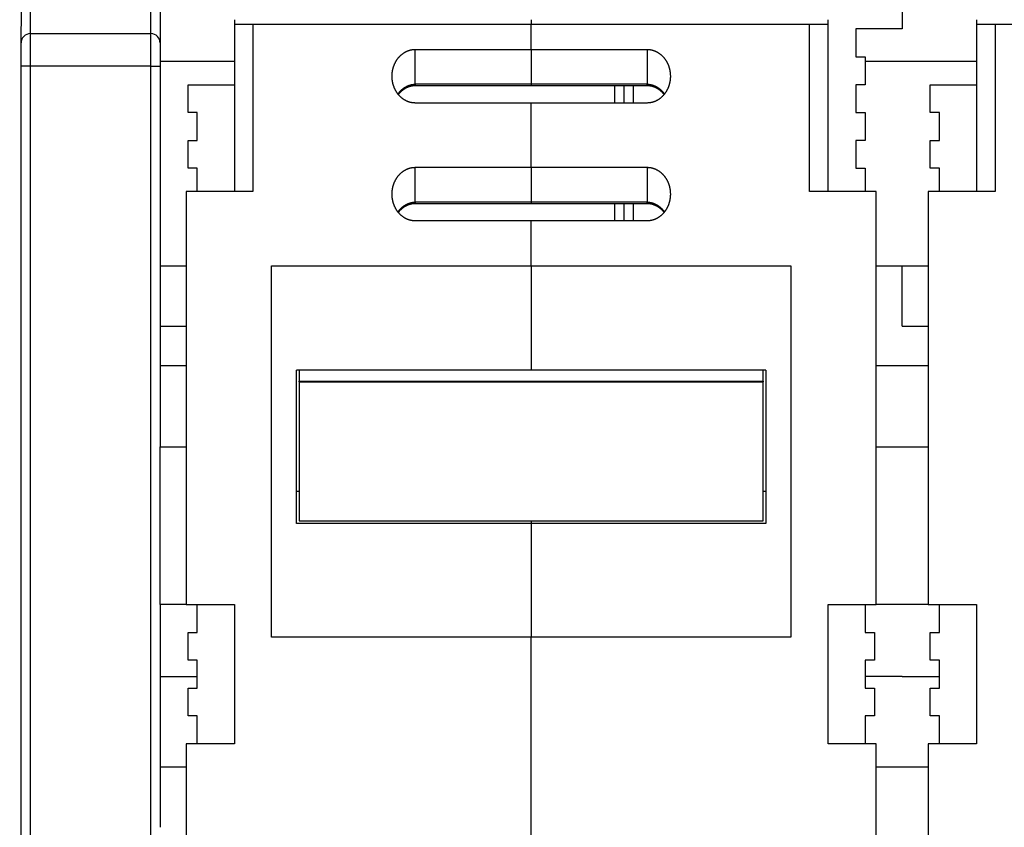
# Model space of a CAD drawing. Extents: x 26 to 1189, y 0 to 816.
# Drawn here: x 544 to 650, y 673 to 760 of the extents above; entities that cross this region are included whole.
import ezdxf

# ---------------------------------------------------------------- set-up
doc = ezdxf.new("R2010")
doc.units = 0
doc.linetypes.add('HIDDENNEW0', pattern=[4.5, 1.5, -1.5, 1.5])
for name, color, linetype in [('5', 7, 'CONTINUOUS'), ('MUOTOVIIVAT', 40, 'HIDDENNEW0'), ('TANGVIIVATNONDEF', 3, 'HIDDENNEW0')]:
    doc.layers.add(name, color=color, linetype=linetype)
doc.styles.get("Standard").update_dxf_attribs({"font": 'monotxt.shx'})
doc.dimstyles.new('DSTYLE1', dxfattribs={"dimtxt": 3, "dimasz": 3, "dimexe": 3, "dimexo": 0, "dimgap": 2, "dimtad": 1, "dimzin": 3, "dimcen": 0.09, "dimazin": 3, "dimtp": 1, "dimtm": 1, "dimtfac": 1, "dimtofl": 0, "dimtmove": 0, "dimatfit": 3})

# ---------------------------------------------------------------- blocks, each defined once
blk = doc.blocks.new('_AH1')
at = {"color": 0, "linetype": 'CONTINUOUS'}
for p, q in [((-1, 0.166667), (0, 0)), ((-1, 0.166667), (-1, -0.166667)), ((0, 0), (-1, -0.166667)), ((0, 0), (-1, 0))]:
    blk.add_line(p, q, dxfattribs=at)
blk = doc.blocks.new('*D9934')
at = {"layer": '5', "color": 1, "linetype": 'CONTINUOUS'}
for p, q in [((461.03664, 816.457), (405.36521, 816.457)), ((408.36521, 816.457), (408.36521, 706.707)), ((408.36521, 596.957), (408.36521, 706.707)), ((562.38672, 596.957), (405.36521, 596.957))]:
    blk.add_line(p, q, dxfattribs=at)
at = {"layer": '5', "color": 1, "xscale": 3, "yscale": 3, "zscale": 3}
for p, rotation in [((408.36521, 816.457), 90), ((408.36521, 596.957), 270)]:
    blk.add_blockref('_AH1', p, dxfattribs=dict(at, rotation=rotation))
at = {"layer": '5', "color": 1, "linetype": 'CONTINUOUS'}
blk.add_text('220', height=3, rotation=90, dxfattribs=at).set_placement((406.36421, 702.207))

msp = doc.modelspace()

# ---------------------------------------------------------------- linework, layer by layer
at = {"layer": 'MUOTOVIIVAT', "color": 40, "linetype": 'CONTINUOUS'}
for p, q in [((544.38672, 815.457), (544.38672, 759.25889)), ((559.38672, 760.95701), (559.38672, 757.457)), ((639.38672, 760.957), (639.38672, 758.957)), ((544.38672, 757.457), (544.38672, 759.20951)), ((567.38672, 759.95696), (567.38672, 759.457)), ((567.38672, 759.457), (567.38672, 741.457)), ((569.38672, 759.457), (567.38672, 759.457)), ((599.38672, 759.457), (569.38672, 759.457)), ((569.38672, 759.457), (569.38672, 741.457)), ((599.38672, 759.95696), (599.38672, 759.457)), ((629.38672, 759.457), (599.38672, 759.457)), ((599.38672, 756.757), (599.38672, 759.457)), ((631.38672, 759.457), (629.38672, 759.457)), ((629.38672, 741.457), (629.38672, 759.457)), ((631.38672, 759.457), (631.38672, 759.95696)), ((631.38672, 741.457), (631.38672, 759.457)), ((639.38672, 758.957), (634.38672, 758.957)), ((634.38672, 758.957), (634.38672, 755.957)), ((647.38672, 759.95703), (647.38672, 759.457)), ((647.38672, 759.457), (647.38672, 741.457)), ((649.38672, 759.457), (647.38672, 759.457)), ((679.38672, 759.457), (649.38672, 759.457)), ((649.38672, 759.457), (649.38672, 741.457)), ((545.38672, 758.457), (558.38672, 758.457)), ((544.38672, 754.957), (544.38672, 757.457)), ((559.38672, 757.457), (559.38672, 754.957)), ((586.88672, 756.757), (599.38672, 756.757)), ((599.38672, 756.757), (611.88672, 756.757)), ((599.38672, 756.757), (599.38672, 753.00422)), ((634.38672, 755.957), (635.38672, 755.957)), ((635.38672, 755.957), (635.38672, 752.957)), ((544.38672, 671.957), (544.38672, 754.957)), ((559.38672, 754.957), (559.38672, 713.95704)), ((567.38668, 755.457), (559.38674, 755.457)), ((639.38676, 755.457), (635.38668, 755.457)), ((647.38674, 755.457), (639.38673, 755.457)), ((562.38672, 752.957), (567.38672, 752.957)), ((562.38672, 749.957), (562.38672, 752.957)), ((586.88672, 752.87025), (599.38672, 752.87025)), ((599.38672, 753.00422), (599.38672, 752.87025)), ((599.38672, 752.87025), (611.88672, 752.87025)), ((609.38672, 752.87021), (609.38672, 750.9835)), ((634.38672, 752.957), (634.38672, 749.957)), ((635.38672, 752.957), (634.38672, 752.957)), ((642.38672, 752.957), (647.38672, 752.957)), ((642.38672, 749.957), (642.38672, 752.957)), ((599.38672, 750.9835), (586.88672, 750.9835)), ((611.88672, 750.9835), (599.38672, 750.9835)), ((599.38672, 744.05529), (599.38672, 750.9835)), ((563.38672, 749.957), (562.38672, 749.957)), ((563.38672, 746.957), (563.38672, 749.957)), ((634.38672, 749.957), (635.38672, 749.957)), ((635.38672, 749.957), (635.38672, 746.957)), ((643.38672, 749.957), (642.38672, 749.957)), ((643.38672, 746.957), (643.38672, 749.957)), ((562.38672, 743.957), (562.38672, 746.957)), ((562.38672, 746.957), (563.38672, 746.957)), ((634.38672, 746.957), (634.38672, 743.957)), ((635.38672, 746.957), (634.38672, 746.957)), ((642.38672, 743.957), (642.38672, 746.957)), ((642.38672, 746.957), (643.38672, 746.957)), ((563.38672, 743.957), (562.38672, 743.957)), ((563.38672, 741.45705), (563.38672, 743.957)), ((586.88672, 744.05529), (599.38672, 744.05529)), ((599.38672, 744.05529), (611.88672, 744.05529)), ((599.38672, 744.05529), (599.38672, 740.30252)), ((634.38672, 743.957), (635.38672, 743.957)), ((635.38672, 743.957), (635.38672, 741.45705)), ((643.38672, 743.957), (642.38672, 743.957)), ((643.38672, 741.45697), (643.38672, 743.957)), ((562.18672, 741.457), (562.18672, 696.957)), ((569.38672, 741.457), (562.18672, 741.457)), ((636.58672, 741.457), (629.38672, 741.457)), ((636.58672, 696.957), (636.58672, 741.457)), ((642.18672, 741.457), (642.18672, 696.957)), ((649.38672, 741.457), (642.18672, 741.457)), ((586.88672, 740.16854), (599.38672, 740.16854)), ((599.38672, 740.30252), (599.38672, 740.16854)), ((599.38672, 740.16854), (611.88672, 740.16854)), ((609.38672, 740.16853), (609.38672, 738.28182)), ((599.38672, 738.28179), (586.88672, 738.28179)), ((611.88672, 738.28179), (599.38672, 738.28179)), ((599.38672, 733.457), (599.38672, 738.28179)), ((559.38674, 733.457), (562.18672, 733.457)), ((571.38672, 733.457), (599.38672, 733.457)), ((571.38672, 693.457), (571.38672, 733.457)), ((599.38672, 733.457), (627.38672, 733.457)), ((599.38672, 733.457), (599.38672, 722.19315)), ((627.38672, 733.457), (627.38672, 693.457)), ((636.58672, 733.457), (639.38676, 733.457)), ((639.38672, 726.957), (639.38672, 733.45697)), ((639.38673, 733.457), (642.18672, 733.457)), ((559.38672, 726.957), (562.18672, 726.957)), ((639.38672, 726.957), (642.18672, 726.957)), ((599.38672, 722.19315), (574.08672, 722.19315)), ((574.08672, 705.7007), (574.08672, 722.19315)), ((574.38672, 722.19315), (574.38672, 721.03296)), ((624.68672, 722.19315), (599.38672, 722.19315)), ((624.38672, 721.03296), (624.38672, 722.19315)), ((624.68672, 722.19315), (624.68672, 705.7007)), ((574.38672, 720.957), (574.38672, 721.03296)), ((574.38672, 721.03296), (624.38672, 721.03296)), ((574.38672, 720.957), (624.38672, 720.957)), ((574.38672, 720.957), (574.38672, 705.957)), ((624.38672, 721.03296), (624.38672, 720.957)), ((624.38672, 705.957), (624.38672, 720.957)), ((559.38672, 696.957), (559.38672, 713.957)), ((559.38672, 713.957), (562.18672, 713.957)), ((636.58673, 713.957), (639.38672, 713.957)), ((639.38672, 713.957), (642.18674, 713.957)), ((574.38672, 705.957), (624.38672, 705.957)), ((599.38672, 705.95698), (599.38672, 705.7007)), ((599.38672, 705.7007), (574.08672, 705.7007)), ((624.68672, 705.7007), (599.38672, 705.7007)), ((599.38672, 705.7007), (599.38672, 693.457)), ((562.18672, 696.957), (559.38672, 696.957)), ((559.38672, 696.95699), (559.38672, 672.95703)), ((562.18672, 696.957), (567.38672, 696.957)), ((563.38672, 693.957), (563.38672, 696.957)), ((567.38672, 696.957), (567.38672, 681.957)), ((631.38672, 681.957), (631.38672, 696.957)), ((631.38672, 696.957), (636.58672, 696.957)), ((635.38672, 696.957), (635.38672, 693.957)), ((639.38672, 696.957), (636.58673, 696.957)), ((642.18672, 696.957), (639.38672, 696.957)), ((642.18672, 696.957), (647.38672, 696.957)), ((643.38672, 693.957), (643.38672, 696.957)), ((647.38672, 696.957), (647.38672, 681.957)), ((562.38672, 690.957), (562.38672, 693.957)), ((562.38672, 693.957), (563.38672, 693.957)), ((599.38672, 693.457), (571.38672, 693.457)), ((627.38672, 693.457), (599.38672, 693.457)), ((599.38672, 645.957), (599.38672, 693.457)), ((635.38672, 693.957), (636.38672, 693.957)), ((636.38672, 693.957), (636.38672, 690.957)), ((642.38672, 690.957), (642.38672, 693.957)), ((642.38672, 693.957), (643.38672, 693.957)), ((563.38672, 690.957), (562.38672, 690.957)), ((563.38672, 687.957), (563.38672, 690.957)), ((635.38672, 690.957), (635.38672, 687.957)), ((636.38672, 690.957), (635.38672, 690.957)), ((643.38672, 690.957), (642.38672, 690.957)), ((643.38672, 687.957), (643.38672, 690.957)), ((562.38672, 684.957), (562.38672, 687.957)), ((562.38672, 687.957), (563.38672, 687.957)), ((635.38672, 687.957), (636.38672, 687.957)), ((636.38672, 687.957), (636.38672, 684.957)), ((642.38672, 684.957), (642.38672, 687.957)), ((642.38672, 687.957), (643.38672, 687.957)), ((563.38672, 684.957), (562.38672, 684.957)), ((563.38672, 681.957), (563.38672, 684.957)), ((635.38672, 684.957), (635.38672, 681.957)), ((636.38672, 684.957), (635.38672, 684.957)), ((643.38672, 684.957), (642.38672, 684.957)), ((643.38672, 681.957), (643.38672, 684.957)), ((562.18672, 681.957), (562.18672, 667.957)), ((567.38672, 681.957), (562.18672, 681.957)), ((636.58672, 681.957), (631.38672, 681.957)), ((636.58672, 667.957), (636.58672, 681.957)), ((642.18672, 681.957), (642.18672, 667.957)), ((647.38672, 681.957), (642.18672, 681.957)), ((559.38672, 679.457), (562.18676, 679.457)), ((636.58672, 679.457), (639.38672, 679.457)), ((639.38672, 679.457), (642.18674, 679.457))]:
    msp.add_line(p, q, dxfattribs=at)
for points in [[(584.38674, 753.87026), (584.38729, 753.93119, -0.004451462), (584.38891, 753.99201, -0.004461455), (584.39164, 754.05273, -0.004473572), (584.39544, 754.11334, -0.004492613), (584.40035, 754.1738, -0.004510869), (584.40633, 754.23411, -0.004528592), (584.41343, 754.29424, -0.004546564), (584.4216, 754.35418, -0.004566931), (584.43089, 754.41392, -0.00458658), (584.44125, 754.47344, -0.004608049), (584.45272, 754.53271, -0.004628566), (584.46528, 754.59174, -0.004651429), (584.47895, 754.65048, -0.004672821), (584.4937, 754.70895, -0.004696736), (584.50957, 754.7671, -0.004718751), (584.52652, 754.82494, -0.004743574), (584.5446, 754.88243, -0.004765932), (584.56375, 754.93958, -0.004791332), (584.58403, 754.99634, -0.004813893), (584.60539, 755.05273, -0.004839638), (584.62788, 755.1087, -0.004861911), (584.65145, 755.16426, -0.004888599), (584.67615, 755.21937, -0.004913578), (584.70192, 755.27401, -0.004947078), (584.72881, 755.32814, -0.004979058), (584.75677, 755.38174, -0.005018564), (584.78584, 755.43476, -0.005055932), (584.81597, 755.48721, -0.005101538), (584.8472, 755.53901, -0.005144455), (584.87949, 755.59018, -0.005196029), (584.91286, 755.64065, -0.005243257), (584.94728, 755.69042, -0.00529851), (584.98278, 755.73943, -0.005352057), (585.01932, 755.78769, -0.005417569), (585.05693, 755.83512, -0.005463149), (585.09557, 755.88174, -0.005502384), (585.13525, 755.92748, -0.005530707), (585.17593, 755.97234, -0.005556738), (585.21761, 756.01626, -0.005586033), (585.26025, 756.05924, -0.005625434), (585.30386, 756.10121, -0.005664033), (585.34839, 756.14218, -0.00571074), (585.39385, 756.18208, -0.005756604), (585.4402, 756.22092, -0.005811836), (585.48744, 756.25862, -0.00586445), (585.53552, 756.2952, -0.005926125), (585.58446, 756.33058, -0.005986278), (585.63421, 756.36477, -0.006058384), (585.68478, 756.3977, -0.006111277), (585.73612, 756.42939, -0.00615745), (585.78823, 756.45977, -0.006195675), (585.84105, 756.48885, -0.00623508), (585.89459, 756.51655, -0.006282229), (585.9488, 756.54292, -0.006346089), (586.00368, 756.56786, -0.006378014), (586.05915, 756.5914, -0.006393427), (586.11521, 756.61347, -0.006504917), (586.17189, 756.6341, -0.00670842), (586.22922, 756.65319, -0.006564252), (586.28681, 756.67079, -0.006166623), (586.34454, 756.68679, -0.006898518), (586.4037, 756.70128, -0.008368809), (586.46476, 756.71417, -0.006342617), (586.52235, 756.72535, -0.002032413), (586.57464, 756.73468, -0.009176375), (586.64255, 756.7428, -0.016094159), (586.74804, 756.75027, -0.007831241), (586.88675, 756.75702, -0.004104961)], [(611.88675, 756.75702), (611.94821, 756.75609, -0.007123986), (612.0094, 756.75343, -0.007221421), (612.07031, 756.74897, -0.007219423), (612.13092, 756.7428, -0.007115769), (612.19119, 756.7349, -0.007049388), (612.25111, 756.72535, -0.006989826), (612.31063, 756.71411, -0.006934445), (612.36975, 756.70128, -0.006862848), (612.42842, 756.68681, -0.006803079), (612.48664, 756.67079, -0.006734976), (612.54435, 756.65319, -0.006676579), (612.60155, 756.6341, -0.006610337), (612.6582, 756.61347, -0.006553884), (612.71429, 756.5914, -0.006491586), (612.76977, 756.56786, -0.006438649), (612.82464, 756.54292, -0.006381458), (612.87884, 756.51655, -0.00633286), (612.93238, 756.48885, -0.006281069), (612.98521, 756.45977, -0.006238635), (613.03731, 756.42939, -0.006195883), (613.08865, 756.3977, -0.006156402), (613.13922, 756.36477, -0.006111219), (613.18897, 756.33057, -0.006058672), (613.23792, 756.29519, -0.005986248), (613.286, 756.25861, -0.005925955), (613.33324, 756.22091, -0.005864313), (613.37958, 756.18208, -0.005811691), (613.42505, 756.14218, -0.005756406), (613.46957, 756.10121, -0.005710508), (613.51319, 756.05924, -0.005663779), (613.55582, 756.01626, -0.005625163), (613.59751, 755.97234, -0.005585743), (613.63819, 755.92748, -0.005556432), (613.67787, 755.88174, -0.005530382), (613.71651, 755.83512, -0.005502066), (613.75412, 755.78768, -0.005462856), (613.79066, 755.73943, -0.005417328), (613.82616, 755.69042, -0.005351896), (613.86058, 755.64065, -0.005298413), (613.89395, 755.59018, -0.005243222), (613.92624, 755.53901, -0.005196051), (613.95747, 755.48721, -0.005144539), (613.9876, 755.43476, -0.005101666), (614.01667, 755.38174, -0.005056098), (614.04463, 755.32814, -0.005018789), (614.07152, 755.27401, -0.004979373), (614.09729, 755.21937, -0.004947363), (614.12199, 755.16427, -0.004913734), (614.14556, 755.10871, -0.004888977), (614.16805, 755.05273, -0.004862829), (614.18941, 754.99635, -0.004839491), (614.20969, 754.93958, -0.004811195), (614.22885, 754.88244, -0.004791717), (614.24692, 754.82494, -0.004774295), (614.26387, 754.7671, -0.004740348), (614.27974, 754.70895, -0.004687479), (614.29449, 754.65052, -0.004704664), (614.30817, 754.59174, -0.004773055), (614.32073, 754.53259, -0.004618992), (614.3322, 754.47344, -0.004297132), (614.34256, 754.41441, -0.004713854), (614.35185, 754.35418, -0.00558101), (614.36006, 754.29232, -0.004229013), (614.36713, 754.23411, -0.001470114), (614.37298, 754.18137, -0.005911207), (614.37803, 754.11334, -0.010102593), (614.38264, 754.00819, -0.004921105), (614.38676, 753.87026, -0.002603573)], [(586.88675, 750.9835), (586.82528, 750.98443, -0.007124264), (586.76408, 750.98709, -0.007221897), (586.70317, 750.99155, -0.007220052), (586.64255, 750.99771, -0.00711646), (586.58227, 751.00561, -0.007050155), (586.52235, 751.01516, -0.006990653), (586.46282, 751.02639, -0.006935328), (586.4037, 751.03923, -0.006863751), (586.34503, 751.0537, -0.006804003), (586.28681, 751.06971, -0.006735891), (586.2291, 751.08731, -0.006677488), (586.17189, 751.1064, -0.00661121), (586.11524, 751.12703, -0.006554723), (586.05915, 751.1491, -0.006492364), (586.00367, 751.17264, -0.00643937), (585.9488, 751.19758, -0.006382096), (585.8946, 751.22395, -0.006333421), (585.84106, 751.25165, -0.006281529), (585.78823, 751.28073, -0.006238997), (585.73612, 751.3111, -0.00619612), (585.68479, 751.3428, -0.006156538), (585.63422, 751.37573, -0.00611125), (585.58447, 751.40992, -0.00605866), (585.53552, 751.4453, -0.005986247), (585.48744, 751.48188, -0.005925958), (585.4402, 751.51958, -0.005864313), (585.39386, 751.55842, -0.00581169), (585.34839, 751.59832, -0.005756406), (585.30387, 751.63929, -0.005710508), (585.26025, 751.68126, -0.005663779), (585.21761, 751.72424, -0.005625163), (585.17593, 751.76816, -0.005585743), (585.13525, 751.81302, -0.005556432), (585.09557, 751.85876, -0.005530382), (585.05693, 751.90538, -0.005502066), (585.01932, 751.95282, -0.005462856), (584.98278, 752.00107, -0.005417328), (584.94728, 752.05008, -0.005351896), (584.91286, 752.09985, -0.005298413), (584.87949, 752.15032, -0.005243222), (584.8472, 752.20149, -0.005196051), (584.81597, 752.25329, -0.005144539), (584.78584, 752.30573, -0.005101666), (584.75677, 752.35876, -0.005056097), (584.72881, 752.41236, -0.005018789), (584.70192, 752.46649, -0.004979377), (584.67614, 752.52113, -0.004947362), (584.65145, 752.57623, -0.004913717), (584.62788, 752.63179, -0.004889007), (584.60539, 752.68777, -0.004862979), (584.58403, 752.74415, -0.004839772), (584.56375, 752.80092, -0.004811652), (584.54459, 752.85806, -0.004792325), (584.52652, 752.91556, -0.004775068), (584.50957, 752.9734, -0.004741256), (584.4937, 753.03155, -0.004688534), (584.47895, 753.08998, -0.004705875), (584.46528, 753.14876, -0.004774465), (584.45272, 753.20791, -0.004620467), (584.44124, 753.26706, -0.004298594), (584.43089, 753.3261, -0.004715667), (584.4216, 753.38632, -0.005583458), (584.4134, 753.44819, -0.004230845), (584.40633, 753.5064, -0.001470476), (584.40049, 753.55914, -0.005914235), (584.39544, 753.62717, -0.010108273), (584.39084, 753.73233, -0.004923819), (584.38674, 753.87026, -0.002604948)], [(614.38676, 753.87026), (614.3862, 753.80933, -0.004448512), (614.38457, 753.7485, -0.004458455), (614.38184, 753.68778, -0.004470661), (614.37803, 753.62717, -0.004489937), (614.37311, 753.56671, -0.004508373), (614.36713, 753.5064, -0.004526259), (614.36002, 753.44627, -0.004544388), (614.35185, 753.38632, -0.004564934), (614.34256, 753.32659, -0.004584743), (614.3322, 753.26707, -0.004606382), (614.32072, 753.20779, -0.004627053), (614.30817, 753.14877, -0.004650082), (614.29449, 753.09002, -0.004671623), (614.27974, 753.03155, -0.004695698), (614.26387, 752.9734, -0.004717855), (614.24692, 752.91556, -0.00474283), (614.22884, 752.85807, -0.004765321), (614.20969, 752.80092, -0.004790861), (614.18941, 752.74416, -0.004813548), (614.16805, 752.68777, -0.004839431), (614.14556, 752.63179, -0.004861804), (614.12199, 752.57623, -0.004888579), (614.09729, 752.52113, -0.00491359), (614.07152, 752.46649, -0.004947078), (614.04462, 752.41236, -0.004979055), (614.01666, 752.35876, -0.005018564), (613.98759, 752.30573, -0.005055933), (613.95746, 752.25329, -0.005101538), (613.92623, 752.20148, -0.005144455), (613.89395, 752.15032, -0.005196029), (613.86058, 752.09985, -0.005243257), (613.82616, 752.05008, -0.00529851), (613.79066, 752.00107, -0.005352057), (613.75412, 751.95281, -0.005417569), (613.71651, 751.90538, -0.005463149), (613.67787, 751.85876, -0.005502384), (613.63819, 751.81302, -0.005530707), (613.59751, 751.76815, -0.005556738), (613.55583, 751.72424, -0.005586033), (613.51319, 751.68126, -0.005625434), (613.46958, 751.63929, -0.005664033), (613.42505, 751.59832, -0.00571074), (613.37959, 751.55842, -0.005756604), (613.33324, 751.51958, -0.005811836), (613.286, 751.48188, -0.00586445), (613.23792, 751.4453, -0.005926125), (613.18898, 751.40992, -0.005986278), (613.13923, 751.37573, -0.006058386), (613.08865, 751.3428, -0.00611127), (613.03732, 751.3111, -0.006157428), (612.98521, 751.28073, -0.006195647), (612.93239, 751.25165, -0.006235052), (612.87885, 751.22395, -0.006282217), (612.82464, 751.19758, -0.006346103), (612.76976, 751.17264, -0.006378069), (612.71429, 751.1491, -0.006393531), (612.65824, 751.12703, -0.006505087), (612.60156, 751.1064, -0.006708674), (612.54423, 751.08731, -0.006564589), (612.48664, 751.06971, -0.006167021), (612.42891, 751.05371, -0.006899079), (612.36975, 751.03923, -0.008369677), (612.3087, 751.02634, -0.006343396), (612.25111, 751.01516, -0.002032632), (612.19882, 751.00583, -0.009177761), (612.13092, 750.99771, -0.016097347), (612.02544, 750.99025, -0.007833062), (611.88675, 750.9835, -0.004105964)], [(585.06026, 751.90126), (585.09369, 751.94344, -0.004695999), (585.1279, 751.985, -0.004687303), (585.1629, 752.02591, -0.004693885), (585.19867, 752.06618, -0.004727988), (585.23522, 752.10573, -0.004757779), (585.27249, 752.14458, -0.004788183), (585.31051, 752.18268, -0.004820067), (585.34923, 752.22004, -0.00486119), (585.38868, 752.25659, -0.004901231), (585.4288, 752.29235, -0.004948466), (585.46961, 752.32725, -0.004994608), (585.51107, 752.36132, -0.005049017), (585.5532, 752.39449, -0.005101474), (585.59595, 752.42677, -0.005162333), (585.63934, 752.4581, -0.005220608), (585.68332, 752.4885, -0.005287722), (585.72792, 752.5179, -0.005351214), (585.77308, 752.54633, -0.005423618), (585.81882, 752.57371, -0.005492232), (585.86511, 752.60006, -0.005570737), (585.91195, 752.62532, -0.005641683), (585.95931, 752.6495, -0.005720108), (586.0072, 752.67254, -0.005799724), (586.05557, 752.69447, -0.005896116), (586.10445, 752.7152, -0.005956931), (586.15378, 752.73477, -0.006003117), (586.20356, 752.7531, -0.006136994), (586.25384, 752.77021, -0.006360893), (586.30463, 752.78604, -0.006242704), (586.35562, 752.80061, -0.00587847), (586.4067, 752.81383, -0.006604872), (586.45903, 752.82576, -0.008047655), (586.51303, 752.83634, -0.006092513), (586.56396, 752.84549, -0.001922015), (586.61019, 752.85311, -0.008861693), (586.67029, 752.85961, -0.015546096), (586.76378, 752.86531, -0.007539735), (586.88675, 752.87021, -0.003943447)], [(611.88675, 752.87021), (611.92945, 752.87026, -0.005966257), (611.97214, 752.86931, -0.006007004), (612.01482, 752.8673, -0.005958355), (612.05749, 752.8643, -0.005821878), (612.10011, 752.86029, -0.005721397), (612.14266, 752.85532, -0.005632065), (612.18513, 752.84937, -0.005548551), (612.22751, 752.84249, -0.00545421), (612.26976, 752.83467, -0.005372721), (612.31188, 752.82596, -0.005286978), (612.35384, 752.81633, -0.005212154), (612.39564, 752.80584, -0.005132711), (612.43724, 752.79446, -0.005064315), (612.47863, 752.78226, -0.004992422), (612.51979, 752.76921, -0.004931167), (612.56072, 752.75536, -0.004867067), (612.60137, 752.74069, -0.004813284), (612.64175, 752.72526, -0.004757326), (612.68183, 752.70905, -0.004711325), (612.72159, 752.6921, -0.004663733), (612.76101, 752.6744, -0.004625753), (612.80009, 752.656, -0.004586801), (612.83878, 752.63689, -0.004556981), (612.87709, 752.6171, -0.004526408), (612.91499, 752.59663, -0.004505414), (612.95247, 752.57552, -0.004485778), (612.98949, 752.55376, -0.004468928), (613.02607, 752.53139, -0.00444252), (613.06218, 752.50839, -0.004418289), (613.09784, 752.4848, -0.004383683), (613.13303, 752.4606, -0.004353113), (613.16776, 752.43584, -0.004316139), (613.20203, 752.41048, -0.004288243), (613.23584, 752.38457, -0.004258422), (613.26917, 752.35809, -0.004216265), (613.30205, 752.33108, -0.004154817), (613.33443, 752.30354, -0.004155333), (613.36639, 752.27544, -0.004195935), (613.3979, 752.24676, -0.004048838), (613.42885, 752.21772, -0.003756865), (613.45916, 752.18837, -0.004094578), (613.48943, 752.15801, -0.004806585), (613.51983, 752.12636, -0.003644891), (613.54811, 752.09637, -0.001306739), (613.57343, 752.06901, -0.005027025), (613.60488, 752.03288, -0.008501241), (613.65192, 751.97596, -0.004141339), (613.71269, 751.90065, -0.002198884)], [(584.38674, 741.16858), (584.38729, 741.2295, -0.004451685), (584.38891, 741.29032, -0.004461638), (584.39164, 741.35104, -0.004473713), (584.39544, 741.41164, -0.00449272), (584.40035, 741.4721, -0.004510943), (584.40633, 741.53241, -0.004528636), (584.41343, 741.59254, -0.00454658), (584.4216, 741.65248, -0.004566925), (584.43089, 741.71222, -0.004586553), (584.44125, 741.77173, -0.004608005), (584.45272, 741.83101, -0.004628506), (584.46528, 741.89003, -0.004651359), (584.47895, 741.94878, -0.004672743), (584.4937, 742.00724, -0.004696655), (584.50957, 742.06539, -0.004718667), (584.52652, 742.12323, -0.004743493), (584.5446, 742.18072, -0.004765856), (584.56375, 742.23787, -0.004791266), (584.58403, 742.29464, -0.004813838), (584.60539, 742.35102, -0.004839601), (584.62788, 742.407, -0.00486189), (584.65145, 742.46256, -0.004888595), (584.67615, 742.51766, -0.004913581), (584.70192, 742.57231, -0.004947078), (584.72881, 742.62643, -0.004979057), (584.75677, 742.68003, -0.005018564), (584.78584, 742.73306, -0.005055933), (584.81597, 742.7855, -0.005101538), (584.8472, 742.83731, -0.005144455), (584.87949, 742.88847, -0.005196029), (584.91286, 742.93894, -0.005243257), (584.94728, 742.98871, -0.00529851), (584.98278, 743.03773, -0.005352057), (585.01932, 743.08598, -0.005417569), (585.05693, 743.13342, -0.005463149), (585.09557, 743.18004, -0.005502384), (585.13525, 743.22578, -0.005530707), (585.17593, 743.27064, -0.005556738), (585.21761, 743.31456, -0.005586033), (585.26025, 743.35753, -0.005625434), (585.30386, 743.3995, -0.005664033), (585.34839, 743.44047, -0.00571074), (585.39385, 743.48037, -0.005756604), (585.4402, 743.51921, -0.005811836), (585.48744, 743.55691, -0.00586445), (585.53552, 743.59349, -0.005926124), (585.58446, 743.62887, -0.005986278), (585.63421, 743.66307, -0.006058388), (585.68478, 743.696, -0.006111265), (585.73612, 743.72769, -0.006157394), (585.78823, 743.75806, -0.006195574), (585.84105, 743.78714, -0.006234918), (585.89459, 743.81485, -0.006282011), (585.9488, 743.84121, -0.006345808), (586.00368, 743.86615, -0.006377678), (586.05915, 743.8897, -0.006393031), (586.11521, 743.91177, -0.006504455), (586.17189, 743.93239, -0.006707873), (586.22922, 743.95149, -0.00656367), (586.28681, 743.96909, -0.006166037), (586.34454, 743.98509, -0.006897783), (586.4037, 743.99958, -0.008367804), (586.46476, 744.01247, -0.00634185), (586.52235, 744.02365, -0.002032255), (586.57464, 744.03298, -0.009175101), (586.64255, 744.04111, -0.016091725), (586.74804, 744.04858, -0.007830062), (586.88675, 744.05534, -0.004104361)], [(611.88675, 744.05534), (611.94821, 744.0544, -0.007122901), (612.0094, 744.05174, -0.007220281), (612.07031, 744.04728, -0.007218289), (612.13092, 744.04111, -0.00711471), (612.19119, 744.03321, -0.007048384), (612.25111, 744.02365, -0.006988873), (612.31063, 744.01241, -0.006933544), (612.36975, 743.99958, -0.006862011), (612.42842, 743.98511, -0.0068023), (612.48664, 743.96909, -0.006734262), (612.54435, 743.95149, -0.006675925), (612.60155, 743.93239, -0.00660975), (612.6582, 743.91177, -0.006553357), (612.71429, 743.8897, -0.006491125), (612.76977, 743.86615, -0.006438248), (612.82464, 743.84121, -0.006381122), (612.87884, 743.81485, -0.006332581), (612.93238, 743.78714, -0.006280852), (612.98521, 743.75806, -0.006238472), (613.03731, 743.72769, -0.006195781), (613.08865, 743.696, -0.006156347), (613.13922, 743.66306, -0.006111207), (613.18897, 743.62887, -0.006058677), (613.23792, 743.59349, -0.005986248), (613.286, 743.55691, -0.005925954), (613.33324, 743.51921, -0.005864313), (613.37958, 743.48037, -0.005811691), (613.42505, 743.44047, -0.005756406), (613.46957, 743.3995, -0.005710508), (613.51319, 743.35753, -0.005663779), (613.55582, 743.31455, -0.005625163), (613.59751, 743.27063, -0.005585743), (613.63819, 743.22577, -0.005556432), (613.67787, 743.18003, -0.005530382), (613.71651, 743.13341, -0.005502066), (613.75412, 743.08598, -0.005462856), (613.79066, 743.03772, -0.005417328), (613.82616, 742.98871, -0.005351896), (613.86058, 742.93894, -0.005298413), (613.89395, 742.88847, -0.005243222), (613.92624, 742.83731, -0.005196051), (613.95747, 742.7855, -0.005144539), (613.9876, 742.73306, -0.005101666), (614.01667, 742.68003, -0.005056098), (614.04463, 742.62643, -0.005018789), (614.07152, 742.57231, -0.004979372), (614.09729, 742.51767, -0.004947363), (614.12199, 742.46256, -0.004913736), (614.14556, 742.407, -0.004888973), (614.16805, 742.35103, -0.004862808), (614.18941, 742.29464, -0.004839454), (614.20969, 742.23787, -0.00481114), (614.22885, 742.18073, -0.004791651), (614.24692, 742.12324, -0.004774219), (614.26387, 742.06539, -0.004740268), (614.27974, 742.00724, -0.004687397), (614.29449, 741.94881, -0.004704582), (614.30817, 741.89003, -0.004772973), (614.32073, 741.83089, -0.004618924), (614.3322, 741.77174, -0.004297081), (614.34256, 741.71271, -0.004713806), (614.35185, 741.65248, -0.005580969), (614.36006, 741.59062, -0.004229015), (614.36713, 741.53241, -0.001470133), (614.37298, 741.47968, -0.005911231), (614.37803, 741.41165, -0.010102772), (614.38264, 741.3065, -0.004921266), (614.38676, 741.16858, -0.002603677)], [(586.88675, 738.28182), (586.82528, 738.28275, -0.007125349), (586.76408, 738.2854, -0.007223038), (586.70317, 738.28985, -0.007221186), (586.64255, 738.29601, -0.007117519), (586.58227, 738.30391, -0.007051159), (586.52235, 738.31346, -0.006991606), (586.46282, 738.32469, -0.00693623), (586.4037, 738.33753, -0.006864588), (586.34503, 738.352, -0.006804782), (586.28681, 738.36801, -0.006736606), (586.2291, 738.38561, -0.006678143), (586.17189, 738.4047, -0.006611798), (586.11524, 738.42532, -0.006555251), (586.05915, 738.44739, -0.006492825), (586.00367, 738.47094, -0.006439771), (585.9488, 738.49588, -0.006382432), (585.8946, 738.52224, -0.0063337), (585.84106, 738.54995, -0.006281747), (585.78823, 738.57903, -0.00623916), (585.73612, 738.6094, -0.006196222), (585.68479, 738.64109, -0.006156593), (585.63422, 738.67402, -0.006111262), (585.58447, 738.70822, -0.006058656), (585.53552, 738.7436, -0.005986247), (585.48744, 738.78018, -0.005925959), (585.4402, 738.81788, -0.005864313), (585.39386, 738.85672, -0.00581169), (585.34839, 738.89662, -0.005756406), (585.30387, 738.93759, -0.005710508), (585.26025, 738.97956, -0.005663779), (585.21761, 739.02254, -0.005625163), (585.17593, 739.06645, -0.005585743), (585.13525, 739.11132, -0.005556432), (585.09557, 739.15705, -0.005530382), (585.05693, 739.20367, -0.005502066), (585.01932, 739.25111, -0.005462856), (584.98278, 739.29936, -0.005417328), (584.94728, 739.34838, -0.005351896), (584.91286, 739.39815, -0.005298413), (584.87949, 739.44861, -0.005243222), (584.8472, 739.49978, -0.005196051), (584.81597, 739.55159, -0.005144539), (584.78584, 739.60403, -0.005101666), (584.75677, 739.65705, -0.005056097), (584.72881, 739.71065, -0.005018789), (584.70192, 739.76478, -0.004979378), (584.67614, 739.81942, -0.004947362), (584.65145, 739.87453, -0.004913714), (584.62788, 739.93009, -0.004889011), (584.60539, 739.98606, -0.004863), (584.58403, 740.04245, -0.004839809), (584.56375, 740.09921, -0.004811707), (584.54459, 740.15636, -0.004792392), (584.52652, 740.21385, -0.004775144), (584.50957, 740.2717, -0.004741337), (584.4937, 740.32984, -0.004688617), (584.47895, 740.38828, -0.004705957), (584.46528, 740.44706, -0.004774547), (584.45272, 740.50621, -0.004620535), (584.44124, 740.56536, -0.004298646), (584.43089, 740.6244, -0.004715715), (584.4216, 740.68462, -0.005583498), (584.4134, 740.74649, -0.004230843), (584.40633, 740.8047, -0.001470457), (584.40049, 740.85744, -0.005914211), (584.39544, 740.92548, -0.010108093), (584.39084, 741.03064, -0.004923658), (584.38674, 741.16858, -0.002604844)], [(614.38676, 741.16858), (614.3862, 741.10765, -0.004448289), (614.38457, 741.04682, -0.004458273), (614.38184, 740.98609, -0.00447052), (614.37803, 740.92548, -0.00448983), (614.37311, 740.86502, -0.004508299), (614.36713, 740.80471, -0.004526215), (614.36002, 740.74457, -0.004544372), (614.35185, 740.68462, -0.00456494), (614.34256, 740.62488, -0.004584771), (614.3322, 740.56536, -0.004606426), (614.32072, 740.50609, -0.004627113), (614.30817, 740.44706, -0.004650152), (614.29449, 740.38831, -0.004671702), (614.27974, 740.32985, -0.00469578), (614.26387, 740.27169, -0.004717939), (614.24692, 740.21386, -0.00474291), (614.22884, 740.15636, -0.004765397), (614.20969, 740.09922, -0.004790928), (614.18941, 740.04245, -0.004813603), (614.16805, 739.98606, -0.004839467), (614.14556, 739.93009, -0.004861825), (614.12199, 739.87453, -0.004888583), (614.09729, 739.81942, -0.004913587), (614.07152, 739.76478, -0.004947078), (614.04462, 739.71066, -0.004979056), (614.01666, 739.65705, -0.005018564), (613.98759, 739.60403, -0.005055933), (613.95746, 739.55158, -0.005101538), (613.92623, 739.49978, -0.005144455), (613.89395, 739.44861, -0.005196029), (613.86058, 739.39814, -0.005243257), (613.82616, 739.34837, -0.00529851), (613.79066, 739.29936, -0.005352057), (613.75412, 739.25111, -0.005417569), (613.71651, 739.20367, -0.005463149), (613.67787, 739.15705, -0.005502384), (613.63819, 739.11131, -0.005530707), (613.59751, 739.06645, -0.005556738), (613.55583, 739.02253, -0.005586033), (613.51319, 738.97955, -0.005625434), (613.46958, 738.93758, -0.005664033), (613.42505, 738.89661, -0.00571074), (613.37959, 738.85671, -0.005756604), (613.33324, 738.81788, -0.005811836), (613.286, 738.78018, -0.00586445), (613.23792, 738.7436, -0.005926126), (613.18898, 738.70822, -0.005986278), (613.13923, 738.67402, -0.006058382), (613.08865, 738.64109, -0.006111282), (613.03732, 738.6094, -0.006157483), (612.98521, 738.57903, -0.006195749), (612.93239, 738.54995, -0.006235215), (612.87885, 738.52224, -0.006282435), (612.82464, 738.49588, -0.006346383), (612.76976, 738.47094, -0.006378404), (612.71429, 738.44739, -0.006393927), (612.65824, 738.42532, -0.006505549), (612.60156, 738.4047, -0.00670922), (612.54423, 738.3856, -0.006565171), (612.48664, 738.36801, -0.006167606), (612.42891, 738.35201, -0.006899814), (612.36975, 738.33753, -0.008370681), (612.3087, 738.32464, -0.006344162), (612.25111, 738.31346, -0.002032791), (612.19882, 738.30413, -0.009179034), (612.13092, 738.29601, -0.01609978), (612.02544, 738.28856, -0.00783424), (611.88675, 738.28182, -0.004106564)], [(585.06026, 739.19955), (585.09369, 739.24174, -0.004695986), (585.1279, 739.2833, -0.004687292), (585.1629, 739.32421, -0.00469387), (585.19867, 739.36447, -0.004727963), (585.23522, 739.40403, -0.004757745), (585.27249, 739.44288, -0.004788141), (585.31051, 739.48098, -0.004820017), (585.34923, 739.51833, -0.004861129), (585.38868, 739.55488, -0.004901162), (585.4288, 739.59064, -0.004948385), (585.46961, 739.62555, -0.004994518), (585.51107, 739.65961, -0.005048915), (585.5532, 739.69278, -0.005101361), (585.59595, 739.72506, -0.005162208), (585.63934, 739.7564, -0.005220472), (585.68332, 739.7868, -0.005287572), (585.72792, 739.8162, -0.005351052), (585.77308, 739.84462, -0.005423443), (585.81882, 739.872, -0.005492044), (585.86511, 739.89835, -0.005570535), (585.91195, 739.92361, -0.005641468), (585.95931, 739.9478, -0.00571988), (586.0072, 739.97084, -0.005799482), (586.05557, 739.99277, -0.00589586), (586.10445, 740.0135, -0.005956663), (586.15378, 740.03307, -0.006002838), (586.20356, 740.0514, -0.006136701), (586.25384, 740.06851, -0.006360579), (586.30463, 740.08434, -0.006242391), (586.35562, 740.09891, -0.00587817), (586.4067, 740.11214, -0.006604527), (586.45903, 740.12407, -0.008047222), (586.51303, 740.13465, -0.006092189), (586.56396, 740.1438, -0.001921926), (586.61019, 740.15142, -0.008861205), (586.67029, 740.15792, -0.01554524), (586.76378, 740.16363, -0.007539335), (586.88675, 740.16853, -0.003943244)], [(611.88675, 740.16853), (611.92945, 740.16858, -0.005965179), (611.97214, 740.16762, -0.006005888), (612.01482, 740.16561, -0.005957248), (612.05749, 740.16261, -0.005820834), (612.10011, 740.15859, -0.005720399), (612.14266, 740.15362, -0.005631109), (612.18513, 740.14767, -0.005547636), (612.22751, 740.1408, -0.005453347), (612.26976, 740.13297, -0.005371903), (612.31188, 740.12426, -0.005286211), (612.35384, 740.11463, -0.005211432), (612.39564, 740.10413, -0.00513204), (612.43724, 740.09276, -0.005063691), (612.47863, 740.08056, -0.004991849), (612.51979, 740.06751, -0.004930639), (612.56072, 740.05366, -0.004866589), (612.60137, 740.03899, -0.004812851), (612.64175, 740.02356, -0.004756941), (612.68183, 740.00734, -0.004710984), (612.72159, 739.9904, -0.004663438), (612.76101, 739.9727, -0.0046255), (612.80009, 739.9543, -0.004586593), (612.83878, 739.93518, -0.004556813), (612.87709, 739.91539, -0.004526282), (612.91499, 739.89492, -0.004505327), (612.95247, 739.87381, -0.004485737), (612.98949, 739.85205, -0.004468913), (613.02607, 739.82968, -0.004442518), (613.06218, 739.80668, -0.004418292), (613.09784, 739.78309, -0.004383683), (613.13303, 739.7589, -0.004353112), (613.16776, 739.73413, -0.004316139), (613.20203, 739.70878, -0.004288243), (613.23584, 739.68287, -0.004258422), (613.26917, 739.65638, -0.004216265), (613.30205, 739.62938, -0.004154817), (613.33443, 739.60183, -0.004155333), (613.36639, 739.57373, -0.004195935), (613.3979, 739.54506, -0.004048838), (613.42885, 739.51602, -0.003756865), (613.45916, 739.48667, -0.004094578), (613.48943, 739.4563, -0.004806585), (613.51983, 739.42465, -0.003644891), (613.54811, 739.39466, -0.001306739), (613.57343, 739.3673, -0.005027025), (613.60488, 739.33117, -0.008501241), (613.65192, 739.27425, -0.004141339), (613.71269, 739.19895, -0.002198884)], [(574.08668, 709.18454), (574.09659, 709.18454, 0.000076197), (574.1065, 709.18454, 0.00007602), (574.11642, 709.18454, 0.000075983), (574.12634, 709.18455, 0.000076114), (574.13628, 709.18456, 0.00007618), (574.14622, 709.18458, 0.000076234), (574.15616, 709.1846, 0.000076274), (574.16612, 709.18462, 0.000076345), (574.17608, 709.18464, 0.000076397), (574.18605, 709.18467, 0.000076478), (574.19602, 709.1847, 0.00007651), (574.206, 709.18473, 0.000076542), (574.21599, 709.18477, 0.000076646), (574.22598, 709.18481, 0.000076857), (574.23598, 709.18485, 0.000076712), (574.24599, 709.1849, 0.00007631), (574.25599, 709.18495, 0.000077031), (574.26602, 709.185, 0.000078685), (574.27606, 709.18505, 0.000076475), (574.28607, 709.18511, 0.000071429), (574.29603, 709.18517, 0.000078966), (574.30615, 709.18524, 0.000094327), (574.31652, 709.18531, 0.000071512), (574.32626, 709.18538, 0.000024276), (574.33507, 709.18544, 0.000101229), (574.34639, 709.18553, 0.000174467), (574.36385, 709.18567, 0.000085178), (574.38672, 709.18587, 0.000045061)], [(624.38672, 709.15979), (624.39681, 709.1597, 0.0000722), (624.40689, 709.15961, 0.000072347), (624.41697, 709.15953, 0.00007237), (624.42704, 709.15945, 0.000072246), (624.43711, 709.15938, 0.000072181), (624.44717, 709.1593, 0.000072127), (624.45722, 709.15923, 0.000072084), (624.46727, 709.15917, 0.00007201), (624.47731, 709.1591, 0.000071966), (624.48735, 709.15904, 0.000071911), (624.49738, 709.15898, 0.000071851), (624.5074, 709.15893, 0.000071749), (624.51742, 709.15888, 0.000071754), (624.52743, 709.15883, 0.000071815), (624.53743, 709.15878, 0.000071595), (624.54743, 709.15874, 0.0000711), (624.55741, 709.1587, 0.000071664), (624.5674, 709.15866, 0.000073034), (624.5774, 709.15862, 0.000070941), (624.58736, 709.15859, 0.000066229), (624.59724, 709.15856, 0.000072979), (624.60728, 709.15854, 0.000086809), (624.61754, 709.15851, 0.000065992), (624.62718, 709.15849, 0.000022929), (624.63588, 709.15848, 0.000092743), (624.64705, 709.15846, 0.000159363), (624.66423, 709.15844, 0.000078067), (624.68671, 709.15843, 0.000041451)]]:
    msp.add_lwpolyline(points, format="xyb", dxfattribs=at)
for centre, start, end in [((545.38672, 757.457), 90, 180), ((558.38672, 757.457), 0, 90)]:
    msp.add_arc(centre, 1, start, end, dxfattribs=at)
at = {"layer": 'TANGVIIVATNONDEF', "color": 3, "linetype": 'CONTINUOUS'}
for p, q in [((545.38672, 761.957), (545.38672, 758.457)), ((558.38672, 758.457), (558.38672, 761.957)), ((545.38672, 758.457), (545.38672, 754.957)), ((558.38672, 754.957), (558.38672, 758.457)), ((586.88672, 753.00422), (586.88672, 756.757)), ((611.88672, 756.757), (611.88672, 753.00422)), ((545.38672, 754.957), (544.38672, 754.957)), ((545.38672, 754.957), (545.38672, 671.957)), ((558.38672, 754.957), (545.38672, 754.957)), ((558.38672, 671.957), (558.38672, 754.957)), ((558.38672, 754.957), (559.38672, 754.957)), ((599.38672, 753.00422), (586.88672, 753.00422)), ((586.88672, 753.0042), (586.88672, 752.87025)), ((611.88672, 753.00422), (599.38672, 753.00422)), ((608.38672, 750.9835), (608.38672, 752.87025)), ((610.38672, 752.87025), (610.38672, 750.9835)), ((611.88672, 752.87025), (611.88672, 753.0042)), ((586.88672, 740.30252), (586.88672, 744.05529)), ((611.88672, 744.05529), (611.88672, 740.30252)), ((586.88672, 740.30252), (586.88672, 740.16854)), ((599.38672, 740.30252), (586.88672, 740.30252)), ((611.88672, 740.30252), (599.38672, 740.30252)), ((608.38672, 738.28182), (608.38672, 740.16854)), ((610.38672, 740.16854), (610.38672, 738.28179)), ((611.88672, 740.16854), (611.88672, 740.30252)), ((559.38672, 722.69613), (562.18672, 722.69613)), ((636.58672, 722.69613), (639.38672, 722.69613)), ((639.38672, 722.69613), (642.18672, 722.69613)), ((559.38672, 689.2111), (563.38672, 689.2111)), ((639.38672, 689.2111), (635.38672, 689.2111)), ((639.38672, 689.2111), (643.38672, 689.2111))]:
    msp.add_line(p, q, dxfattribs=at)
for points in [[(585.02403, 751.94675), (585.04077, 751.97025, -0.002406827), (585.05771, 751.99357, -0.002407942), (585.07487, 752.0167, -0.002414093), (585.09223, 752.03966, -0.002426889), (585.10981, 752.06242, -0.002437434), (585.1276, 752.085, -0.002446835), (585.14559, 752.10737, -0.002456698), (585.16379, 752.12955, -0.002468215), (585.18219, 752.15153, -0.002479381), (585.20079, 752.1733, -0.002491528), (585.2196, 752.19487, -0.002503457), (585.2386, 752.21622, -0.002516623), (585.2578, 752.23736, -0.002529448), (585.27719, 752.25828, -0.002543517), (585.29678, 752.27898, -0.002557188), (585.31655, 752.29946, -0.002572177), (585.33653, 752.3197, -0.002586689), (585.35668, 752.33972, -0.002602575), (585.37703, 752.35951, -0.002617908), (585.39756, 752.37905, -0.002634676), (585.41828, 752.39836, -0.002650808), (585.43917, 752.41742, -0.002668436), (585.46025, 752.43624, -0.002685342), (585.4815, 752.4548, -0.002703803), (585.50294, 752.47311, -0.002721454), (585.52455, 752.49117, -0.002740719), (585.54633, 752.50896, -0.002759078), (585.56828, 752.5265, -0.002779111), (585.59041, 752.54376, -0.002798139), (585.61271, 752.56076, -0.002818904), (585.63517, 752.57748, -0.002838549), (585.6578, 752.59393, -0.002859976), (585.68059, 752.61009, -0.002880213), (585.70354, 752.62598, -0.002902342), (585.72666, 752.64158, -0.002922993), (585.74994, 752.65689, -0.00294539), (585.77337, 752.67191, -0.002966867), (585.79696, 752.68663, -0.00299097), (585.8207, 752.70105, -0.003011257), (585.8446, 752.71518, -0.003030897), (585.86865, 752.72899, -0.003062058), (585.89284, 752.7425, -0.003111627), (585.91719, 752.75569, -0.003135965), (585.94167, 752.76856, -0.003139142), (585.9663, 752.78111, -0.003143365), (585.99106, 752.79334, -0.003147781), (586.01596, 752.80524, -0.003152871), (586.04098, 752.81681, -0.003158122), (586.06612, 752.82806, -0.003163982), (586.09139, 752.83898, -0.003170146), (586.11677, 752.84956, -0.00317679), (586.14226, 752.85981, -0.003183851), (586.16787, 752.86973, -0.003191259), (586.19358, 752.87931, -0.003199193), (586.21939, 752.88854, -0.003207374), (586.2453, 752.89745, -0.003216225), (586.2713, 752.906, -0.003225079), (586.2974, 752.91421, -0.003234608), (586.32358, 752.92208, -0.003244408), (586.34984, 752.9296, -0.00325538), (586.37619, 752.93676, -0.003265017), (586.4026, 752.94358, -0.003274585), (586.42909, 752.95005, -0.003287905), (586.45565, 752.95616, -0.003305961), (586.48228, 752.96191, -0.003309144), (586.50896, 752.96731, -0.003301217), (586.53568, 752.97234, -0.003342447), (586.56249, 752.97701, -0.003425207), (586.58938, 752.98132, -0.003338968), (586.61621, 752.98526, -0.003126889), (586.64293, 752.98883, -0.003469406), (586.67011, 752.99205, -0.004163496), (586.69796, 752.99489, -0.003163462), (586.72414, 752.99735, -0.001064665), (586.74782, 752.99938, -0.004504391), (586.77827, 753.00115, -0.007819297), (586.82523, 753.00276, -0.003828235), (586.88675, 753.0042, -0.002024628)], [(611.88675, 753.0042), (611.91388, 753.004, -0.003514163), (611.94099, 753.00343, -0.003523395), (611.9681, 753.00247, -0.003516056), (611.99519, 753.00113, -0.003492242), (612.02226, 752.9994, -0.003474903), (612.04931, 752.99731, -0.003459317), (612.07633, 752.99483, -0.003444548), (612.10332, 752.99199, -0.00342743), (612.13028, 752.98876, -0.003412356), (612.1572, 752.98518, -0.003396138), (612.18407, 752.98122, -0.003381544), (612.21091, 752.97689, -0.003365746), (612.23769, 752.9722, -0.003351544), (612.26442, 752.96716, -0.003336367), (612.2911, 752.96174, -0.003322664), (612.31772, 752.95598, -0.003308138), (612.34427, 752.94985, -0.003294987), (612.37075, 752.94337, -0.003281176), (612.39717, 752.93654, -0.003268632), (612.42351, 752.92936, -0.003255583), (612.44977, 752.92182, -0.003243695), (612.47595, 752.91395, -0.003231451), (612.50204, 752.90572, -0.00322026), (612.52805, 752.89716, -0.003208857), (612.55396, 752.88825, -0.003198399), (612.57978, 752.87901, -0.003187867), (612.60549, 752.86942, -0.003178172), (612.6311, 752.85951, -0.003168538), (612.6566, 752.84925, -0.003159631), (612.682, 752.83868, -0.003150916), (612.70727, 752.82776, -0.003142815), (612.73243, 752.81652, -0.003135027), (612.75746, 752.80496, -0.003127757), (612.78237, 752.79307, -0.00312094), (612.80715, 752.78086, -0.003114469), (612.83179, 752.76833, -0.003108499), (612.8563, 752.75548, -0.003103004), (612.88067, 752.74232, -0.003098407), (612.90489, 752.72884, -0.00309321), (612.92896, 752.71506, -0.003087911), (612.95288, 752.70095, -0.003085714), (612.97665, 752.68655, -0.003087925), (613.00025, 752.67183, -0.003058942), (613.0237, 752.65682, -0.002993208), (613.04698, 752.64151, -0.002954662), (613.07011, 752.62592, -0.002935056), (613.09307, 752.61004, -0.002915109), (613.11587, 752.59388, -0.002891727), (613.1385, 752.57743, -0.002870837), (613.16096, 752.56071, -0.002849104), (613.18326, 752.54372, -0.002829085), (613.20538, 752.52646, -0.00280772), (613.22733, 752.50892, -0.002788185), (613.24911, 752.49113, -0.002767563), (613.27072, 752.47308, -0.002748692), (613.29215, 752.45477, -0.002728819), (613.31339, 752.4362, -0.002710564), (613.33446, 752.41739, -0.002691333), (613.35535, 752.39833, -0.002673973), (613.37606, 752.37902, -0.002656015), (613.39658, 752.35948, -0.002638747), (613.41691, 752.3397, -0.002619961), (613.43706, 752.31968, -0.002605773), (613.45702, 752.29943, -0.002593598), (613.47679, 752.27895, -0.002572151), (613.49636, 752.25826, -0.002541236), (613.51574, 752.23735, -0.002548331), (613.53493, 752.2162, -0.002583594), (613.55396, 752.1948, -0.002498119), (613.57272, 752.17328, -0.002322679), (613.59117, 752.1517, -0.002546689), (613.6097, 752.12953, -0.003012813), (613.62842, 752.10662, -0.00228209), (613.64588, 752.08498, -0.000795375), (613.66156, 752.06532, -0.003187422), (613.68123, 752.03965, -0.005438998), (613.71091, 751.99956, -0.002650881), (613.74941, 751.94675, -0.001404316)], [(585.02403, 739.24504), (585.04077, 739.26854, -0.002406827), (585.05771, 739.29186, -0.002407942), (585.07487, 739.315, -0.002414093), (585.09223, 739.33795, -0.002426889), (585.10981, 739.36072, -0.002437434), (585.1276, 739.38329, -0.002446835), (585.14559, 739.40567, -0.002456698), (585.16379, 739.42785, -0.002468215), (585.18219, 739.44982, -0.002479381), (585.20079, 739.4716, -0.002491528), (585.2196, 739.49316, -0.002503457), (585.2386, 739.51452, -0.002516623), (585.2578, 739.53565, -0.002529448), (585.27719, 739.55658, -0.002543517), (585.29678, 739.57727, -0.002557188), (585.31655, 739.59775, -0.002572177), (585.33653, 739.618, -0.002586689), (585.35668, 739.63802, -0.002602575), (585.37703, 739.6578, -0.002617908), (585.39756, 739.67735, -0.002634676), (585.41828, 739.69665, -0.002650808), (585.43917, 739.71572, -0.002668436), (585.46025, 739.73453, -0.002685342), (585.4815, 739.7531, -0.002703803), (585.50294, 739.77141, -0.002721454), (585.52455, 739.78946, -0.002740719), (585.54633, 739.80726, -0.002759078), (585.56828, 739.82479, -0.002779111), (585.59041, 739.84205, -0.002798139), (585.61271, 739.85905, -0.002818904), (585.63517, 739.87577, -0.002838549), (585.6578, 739.89222, -0.002859976), (585.68059, 739.90839, -0.002880213), (585.70354, 739.92428, -0.002902342), (585.72666, 739.93987, -0.002922993), (585.74994, 739.95519, -0.00294539), (585.77337, 739.9702, -0.002966867), (585.79696, 739.98493, -0.002990969), (585.8207, 739.99935, -0.003011257), (585.8446, 740.01347, -0.003030898), (585.86865, 740.02729, -0.003062057), (585.89284, 740.0408, -0.00311162), (585.91719, 740.05398, -0.003135944), (585.94167, 740.06686, -0.003139098), (585.9663, 740.0794, -0.003143301), (585.99106, 740.09163, -0.003147695), (586.01596, 740.10353, -0.003152765), (586.04098, 740.11511, -0.003157993), (586.06612, 740.12635, -0.003163832), (586.09139, 740.13727, -0.003169973), (586.11677, 740.14785, -0.003176595), (586.14226, 740.15811, -0.003183632), (586.16787, 740.16802, -0.003191018), (586.19358, 740.1776, -0.003198926), (586.21939, 740.18684, -0.003207085), (586.2453, 740.19574, -0.00321591), (586.2713, 740.20429, -0.003224741), (586.2974, 740.21251, -0.003234245), (586.32358, 740.22037, -0.003244022), (586.34984, 740.2279, -0.003254968), (586.37619, 740.23506, -0.003264582), (586.4026, 740.24188, -0.003274124), (586.42909, 740.24834, -0.00328742), (586.45565, 740.25446, -0.003305449), (586.48228, 740.26021, -0.00330861), (586.50896, 740.26561, -0.003300662), (586.53568, 740.27064, -0.003341863), (586.56249, 740.27531, -0.003424582), (586.58938, 740.27962, -0.003338342), (586.61621, 740.28357, -0.003126289), (586.64293, 740.28714, -0.00346871), (586.67011, 740.29035, -0.004162618), (586.69796, 740.2932, -0.003162796), (586.72414, 740.29565, -0.001064478), (586.74782, 740.29769, -0.004503376), (586.77827, 740.29946, -0.007817456), (586.82523, 740.30107, -0.003827336), (586.88675, 740.30252, -0.00202416)], [(611.88675, 740.30252), (611.91388, 740.30232, -0.003513487), (611.94099, 740.30175, -0.003522704), (611.9681, 740.30078, -0.003515369), (611.99519, 740.29944, -0.003491577), (612.02226, 740.29772, -0.003474253), (612.04931, 740.29562, -0.003458682), (612.07633, 740.29314, -0.003443926), (612.10332, 740.29029, -0.003426826), (612.13028, 740.28707, -0.003411767), (612.1572, 740.28348, -0.003395567), (612.18407, 740.27952, -0.00338099), (612.21091, 740.2752, -0.00336521), (612.23769, 740.27051, -0.003351024), (612.26442, 740.26546, -0.003335866), (612.2911, 740.26004, -0.00332218), (612.31772, 740.25428, -0.003307673), (612.34427, 740.24815, -0.003294539), (612.37075, 740.24167, -0.003280747), (612.39717, 740.23484, -0.003268221), (612.42351, 740.22766, -0.003255191), (612.44977, 740.22012, -0.00324332), (612.47595, 740.21225, -0.003231095), (612.50204, 740.20402, -0.003219922), (612.52805, 740.19546, -0.003208538), (612.55396, 740.18655, -0.003198097), (612.57978, 740.1773, -0.003187585), (612.60549, 740.16772, -0.003177907), (612.6311, 740.1578, -0.003168291), (612.6566, 740.14755, -0.003159401), (612.682, 740.13697, -0.003150705), (612.70727, 740.12605, -0.00314262), (612.73243, 740.11482, -0.00313485), (612.75746, 740.10325, -0.003127596), (612.78237, 740.09137, -0.003120797), (612.80715, 740.07915, -0.003114341), (612.83179, 740.06663, -0.003108388), (612.8563, 740.05378, -0.003102909), (612.88067, 740.04062, -0.003098328), (612.90489, 740.02714, -0.003093145), (612.92896, 740.01335, -0.003087862), (612.95288, 739.99925, -0.00308568), (612.97665, 739.98484, -0.003087906), (613.00025, 739.97013, -0.003058935), (613.0237, 739.95512, -0.002993207), (613.04698, 739.93981, -0.002954663), (613.07011, 739.92422, -0.002935056), (613.09307, 739.90833, -0.002915109), (613.11587, 739.89217, -0.002891727), (613.1385, 739.87572, -0.002870837), (613.16096, 739.85901, -0.002849104), (613.18326, 739.84201, -0.002829085), (613.20538, 739.82475, -0.00280772), (613.22733, 739.80722, -0.002788185), (613.24911, 739.78943, -0.002767563), (613.27072, 739.77137, -0.002748692), (613.29215, 739.75306, -0.002728819), (613.31339, 739.7345, -0.002710564), (613.33446, 739.71568, -0.002691333), (613.35535, 739.69662, -0.002673973), (613.37606, 739.67732, -0.002656015), (613.39658, 739.65777, -0.002638747), (613.41691, 739.63799, -0.002619961), (613.43706, 739.61797, -0.002605773), (613.45702, 739.59773, -0.002593598), (613.47679, 739.57724, -0.002572151), (613.49636, 739.55655, -0.002541236), (613.51574, 739.53564, -0.002548331), (613.53493, 739.51449, -0.002583594), (613.55396, 739.49309, -0.002498119), (613.57272, 739.47158, -0.002322679), (613.59117, 739.44999, -0.002546689), (613.6097, 739.42783, -0.003012813), (613.62842, 739.40491, -0.00228209), (613.64588, 739.38327, -0.000795375), (613.66156, 739.36361, -0.003187422), (613.68123, 739.33794, -0.005438998), (613.71091, 739.29786, -0.002650881), (613.74941, 739.24504, -0.001404316)]]:
    msp.add_lwpolyline(points, format="xyb", dxfattribs=at)

# ---------------------------------------------------------------- dimensions: what is measured, and where the dimension line sits
at = {"layer": '5', "color": 1, "linetype": 'CONTINUOUS'}
dim = msp.add_linear_dim(base=(408.36521, 816.457), p1=(562.38672, 596.957), p2=(461.03664, 816.457), angle=90, dimstyle='DSTYLE1', override={"dimblk": '_AH1', "dimsah": 0}, dxfattribs=at)
dim.commit()
dim.dimension.update_dxf_attribs({"geometry": '*D9934', "text_midpoint": (404.86421, 706.707), "dimtype": 128})

doc.saveas('drawing.dxf')
